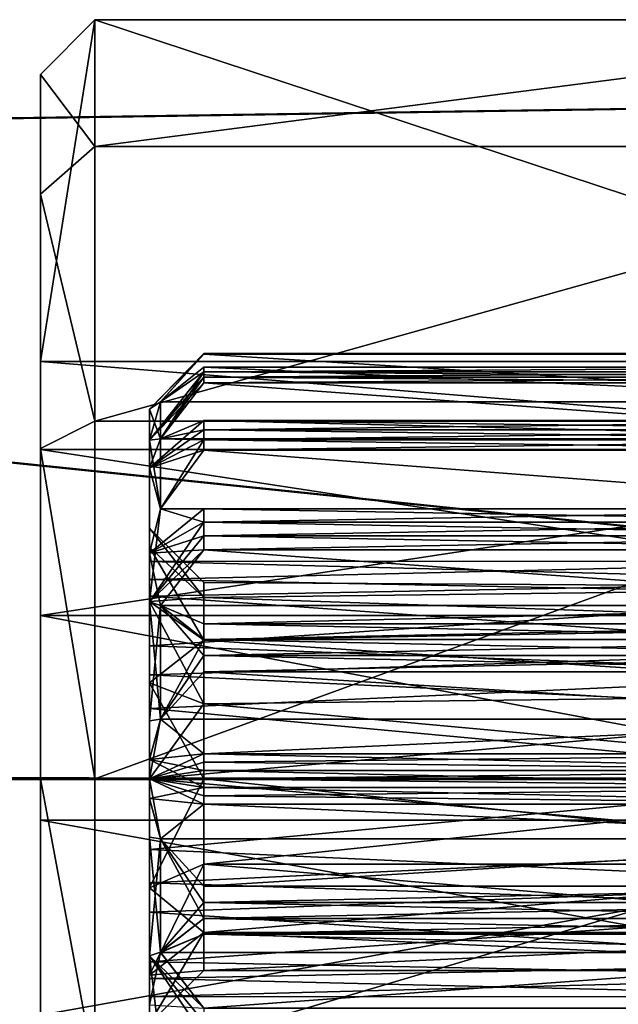
# Model space of a CAD drawing. Extents: x -158 to 303, y -341 to 234.
# Drawn here: x -131 to -126, y -2 to 7 of the extents above; entities that cross this region are included whole.
import ezdxf

# ---------------------------------------------------------------- set-up
doc = ezdxf.new("R2010")
doc.units = 0
doc.header["$MEASUREMENT"] = 0

msp = doc.modelspace()

# ---------------------------------------------------------------- linework, layer by layer
for points in [[(-157.903259, 10.957204, 20.232035), (-103.196136, 6.481649, 22.071692), (-103.196182, 12.437194, 19.352339)], [(-157.899887, 10.948849, -20.228695), (-103.192963, 12.43542, -19.350264), (-103.192459, 6.479626, -22.070612)], [(-157.903259, 10.957204, 20.232035), (-157.903183, 5.661614, 22.299759), (-103.196136, 6.481649, 22.071692)], [(-157.899475, 5.648768, -22.296503), (-157.899887, 10.948849, -20.228695), (-103.192459, 6.479626, -22.070612)], [(-129.014786, 8.665027, 18.639414), (-116.403481, 8.756696, 18.838469), (-103.791931, 0.001012, 20.992338)], [(-103.788429, -0.000912, -20.992285), (-116.400337, 8.754969, -18.835798), (-129.011673, 8.663319, -18.635603)], [(-154.237183, 0.005177, 20.114136), (-129.014786, 8.665027, 18.639414), (-103.791931, 0.001012, 20.992338)], [(-141.626099, 8.573256, 18.440357), (-129.014786, 8.665027, 18.639414), (-154.237183, 0.005177, 20.114136)], [(-103.788429, -0.000912, -20.992285), (-129.011673, 8.663319, -18.635603), (-154.233826, 0.003334, -20.109459)], [(-154.233826, 0.003334, -20.109459), (-129.011673, 8.663319, -18.635603), (-141.623016, 8.571567, -18.435406)], [(-130.993988, 3.8272, -0.75), (-130.493973, 6.959698, -0.75), (-130.993973, 6.4566, -0.75)], [(-120.993988, 3.827164, -0.75), (-130.493973, 6.959698, -0.75), (-130.993988, 3.8272, -0.75)], [(-130.493973, 6.959698, 0.75), (-120.993988, 3.827164, 0.75), (-130.993988, 3.8272, 0.75)], [(-130.493973, 6.959698, 0.75), (-130.993988, 3.8272, 0.75), (-130.993973, 6.4566, 0.75)], [(-130.493988, 5.796398, 3.9245), (-130.493973, 6.959698, 0.75), (-130.993973, 6.4566, 0.75)], [(-130.493973, 6.959698, -0.75), (-130.493988, 5.796398, -3.9245), (-130.993973, 6.4566, -0.75)], [(-121.49398, 6.959666, 0.75), (-130.493973, 6.959698, 0.75), (-130.493988, 5.796398, 3.9245)], [(-121.49398, 6.959666, -0.75), (-130.493988, 5.796398, -3.9245), (-130.493973, 6.959698, -0.75)], [(-121.49398, 5.796366, 3.9245), (-121.49398, 6.959666, 0.75), (-130.493988, 5.796398, 3.9245)], [(-121.49398, 6.959666, -0.75), (-121.49398, 5.796366, -3.9245), (-130.493988, 5.796398, -3.9245)], [(-120.993988, 3.827164, -0.75), (-121.49398, 6.959666, -0.75), (-130.493973, 6.959698, -0.75)], [(-130.493973, 6.959698, 0.75), (-121.49398, 6.959666, 0.75), (-120.993988, 3.827164, 0.75)], [(-157.903183, 5.661614, 22.299759), (-103.195923, 0.001054, 23.002972), (-103.196136, 6.481649, 22.071692)], [(-157.899475, 5.648768, -22.296503), (-103.192459, 6.479626, -22.070612), (-103.192093, -0.001054, -23.002972)], [(-130.493988, 5.796398, 3.9245), (-130.993973, 6.4566, 0.75), (-130.993988, 5.3621, 3.6739)], [(-130.993973, 6.4566, -0.75), (-130.493988, 5.796398, -3.9245), (-130.993988, 5.3621, -3.6739)], [(-130.993973, 6.4566, 0.75), (-130.993988, 3.8272, 0.75), (-130.993988, 5.3621, 3.6739)], [(-130.993973, 6.4566, -0.75), (-130.993988, 5.3621, -3.6739), (-130.993988, 3.8272, -0.75)], [(-130.493988, 3.280898, 6.183499), (-130.493988, 5.796398, 3.9245), (-130.993988, 5.3621, 3.6739)], [(-130.493988, 5.796398, -3.9245), (-130.493988, 3.280898, -6.183499), (-130.993988, 5.3621, -3.6739)], [(-121.49398, 5.796366, 3.9245), (-130.493988, 5.796398, 3.9245), (-130.493988, 3.280898, 6.183499)], [(-121.49398, 5.796366, -3.9245), (-130.493988, 3.280898, -6.183499), (-130.493988, 5.796398, -3.9245)], [(-121.493988, 3.280866, 6.183499), (-121.49398, 5.796366, 3.9245), (-130.493988, 3.280898, 6.183499)], [(-121.49398, 5.796366, -3.9245), (-121.493988, 3.280866, -6.183499), (-130.493988, 3.280898, -6.183499)], [(-157.903183, 5.661614, 22.299759), (-157.902985, 0.020417, 23.005482), (-103.195923, 0.001054, 23.002972)], [(-157.899155, 0.003507, -23.000463), (-157.899475, 5.648768, -22.296503), (-103.192093, -0.001054, -23.002972)], [(-130.493988, 3.280898, 6.183499), (-130.993988, 5.3621, 3.6739), (-130.993988, 3.0306, 5.750199)], [(-130.993988, 5.3621, -3.6739), (-130.493988, 3.280898, -6.183499), (-130.993988, 3.0306, -5.750199)], [(-130.993988, 5.3621, 3.6739), (-130.993988, 3.0206, 2.467), (-130.993988, 3.0306, 5.750199)], [(-130.993988, 5.3621, 3.6739), (-130.993988, 3.8272, 0.75), (-130.993988, 3.0206, 2.467)], [(-130.993988, 5.3621, -3.6739), (-130.993988, 3.0206, -2.467), (-130.993988, 3.8272, -0.75)], [(-130.993988, 5.3621, -3.6739), (-130.993988, 3.0306, -5.750199), (-130.993988, 3.0206, -2.467)], [(-129.49408, 3.899402, -0.076859), (-129.49408, 3.893402, -0.230759), (-129.99408, 3.389705, -0.266357)], [(-129.49408, 3.899402, 0.077141), (-129.49408, 3.899402, -0.076859), (-129.99408, 3.389705, -0.266357)], [(-129.49408, 3.899402, 0.077141), (-129.99408, 3.389705, -0.266357), (-129.893768, 3.457405, 0.547843)], [(-129.49408, 3.893402, -0.230759), (-129.893784, 3.457405, -0.547257), (-129.99408, 3.389705, -0.266357)], [(-122.49408, 3.457451, -0.547484), (-129.893784, 3.457405, -0.547257), (-129.49408, 3.893402, -0.230759)], [(-129.49408, 3.893402, 0.231041), (-129.49408, 3.899402, 0.077141), (-129.893768, 3.457405, 0.547843)], [(-122.494072, 3.457451, 0.547716), (-129.49408, 3.893402, 0.231041), (-129.893768, 3.457405, 0.547843)], [(-122.494072, 3.899351, -0.076884), (-129.49408, 3.893402, -0.230759), (-129.49408, 3.899402, -0.076859)], [(-122.494072, 3.899351, -0.076884), (-129.49408, 3.899402, -0.076859), (-129.49408, 3.899402, 0.077141)], [(-122.494072, 3.899351, 0.077116), (-129.49408, 3.899402, 0.077141), (-129.49408, 3.893402, 0.231041)], [(-122.494072, 3.899351, 0.077116), (-122.494072, 3.899351, -0.076884), (-129.49408, 3.899402, 0.077141)], [(-122.494072, 3.899351, -0.076884), (-122.494072, 3.893351, -0.230784), (-129.49408, 3.893402, -0.230759)], [(-122.494072, 3.893351, 0.231016), (-122.494072, 3.899351, 0.077116), (-129.49408, 3.893402, 0.231041)], [(-122.494072, 3.457451, 0.547716), (-122.494072, 3.893351, 0.231016), (-129.49408, 3.893402, 0.231041)], [(-122.49408, 3.457451, -0.547484), (-129.49408, 3.893402, -0.230759), (-122.494072, 3.893351, -0.230784)], [(-130.993988, 3.0206, -2.467), (-120.994003, 3.020564, -2.467), (-130.993988, 3.8272, -0.75)], [(-120.994003, 3.020564, -2.467), (-120.993988, 3.827164, -0.75), (-130.993988, 3.8272, -0.75)], [(-120.993988, 3.827164, 0.75), (-120.994003, 3.020564, 2.467), (-130.993988, 3.8272, 0.75)], [(-130.993988, 3.8272, 0.75), (-120.994003, 3.020564, 2.467), (-130.993988, 3.0206, 2.467)], [(-129.494064, 3.732402, 1.131741), (-129.893768, 3.457405, 0.547843), (-129.99408, 3.106105, 1.383343)], [(-129.494064, 3.684802, 1.278241), (-129.494064, 3.732402, 1.131741), (-129.99408, 3.106105, 1.383343)], [(-129.49408, 3.732402, -1.131459), (-129.49408, 3.684802, -1.277959), (-129.89389, 3.119004, -1.588857)], [(-129.49408, 3.732402, -1.131459), (-129.89389, 3.119004, -1.588857), (-129.893784, 3.457405, -0.547257)], [(-122.49408, 3.457451, -0.547484), (-129.49408, 3.774202, -0.983259), (-129.893784, 3.457405, -0.547257)], [(-129.49408, 3.774202, -0.983259), (-129.49408, 3.732402, -1.131459), (-129.893784, 3.457405, -0.547257)], [(-122.494072, 3.457451, 0.547716), (-129.893768, 3.457405, 0.547843), (-129.494064, 3.774202, 0.983541)], [(-129.494064, 3.732402, 1.131741), (-129.494064, 3.774202, 0.983541), (-129.893768, 3.457405, 0.547843)], [(-122.49408, 3.457451, -0.547484), (-122.49408, 3.774151, -0.983284), (-129.49408, 3.774202, -0.983259)], [(-122.49408, 3.774151, -0.983284), (-129.49408, 3.732402, -1.131459), (-129.49408, 3.774202, -0.983259)], [(-122.49408, 3.774151, -0.983284), (-122.49408, 3.732351, -1.131484), (-129.49408, 3.732402, -1.131459)], [(-122.49408, 3.732351, -1.131484), (-129.49408, 3.684802, -1.277959), (-129.49408, 3.732402, -1.131459)], [(-122.49408, 3.732351, -1.131484), (-122.49408, 3.684751, -1.277984), (-129.49408, 3.684802, -1.277959)], [(-122.494072, 3.457451, 0.547716), (-129.494064, 3.774202, 0.983541), (-122.494072, 3.774151, 0.983516)], [(-122.494072, 3.774151, 0.983516), (-129.494064, 3.774202, 0.983541), (-129.494064, 3.732402, 1.131741)], [(-122.494072, 3.732351, 1.131716), (-122.494072, 3.774151, 0.983516), (-129.494064, 3.732402, 1.131741)], [(-122.494072, 3.684751, 1.278216), (-129.494064, 3.732402, 1.131741), (-129.494064, 3.684802, 1.278241)], [(-122.494072, 3.684751, 1.278216), (-122.494072, 3.732351, 1.131716), (-129.494064, 3.732402, 1.131741)], [(-129.494064, 3.631502, 1.422741), (-129.494064, 3.684802, 1.278241), (-129.99408, 3.106105, 1.383343)], [(-129.494064, 3.631502, 1.422741), (-129.99408, 3.106105, 1.383343), (-129.893875, 3.118905, 1.589343)], [(-129.49408, 3.684802, -1.277959), (-129.49408, 3.631502, -1.422459), (-129.89389, 3.119004, -1.588857)], [(-122.49408, 3.118951, -1.588984), (-129.89389, 3.119004, -1.588857), (-129.49408, 3.631502, -1.422459)], [(-122.494072, 3.118951, 1.589216), (-129.494064, 3.631502, 1.422741), (-129.893875, 3.118905, 1.589343)], [(-122.49408, 3.684751, -1.277984), (-129.49408, 3.631502, -1.422459), (-129.49408, 3.684802, -1.277959)], [(-122.49408, 3.684751, -1.277984), (-122.49408, 3.631451, -1.422484), (-129.49408, 3.631502, -1.422459)], [(-122.49408, 3.118951, -1.588984), (-129.49408, 3.631502, -1.422459), (-122.49408, 3.631451, -1.422484)], [(-122.494072, 3.631451, 1.422716), (-129.494064, 3.684802, 1.278241), (-129.494064, 3.631502, 1.422741)], [(-122.494072, 3.631451, 1.422716), (-122.494072, 3.684751, 1.278216), (-129.494064, 3.684802, 1.278241)], [(-122.494072, 3.118951, 1.589216), (-122.494072, 3.631451, 1.422716), (-129.494064, 3.631502, 1.422741)], [(-129.99408, 3.389705, -0.266357), (-129.893784, 3.457405, -0.547257), (-129.89389, 3.119004, -1.588857)], [(-129.99408, 3.106105, 1.383343), (-129.893768, 3.457405, 0.547843), (-129.99408, 3.389705, -0.266357)], [(-129.994095, 2.125105, -0.880057), (-129.99408, 2.300205, 0.000143), (-129.99408, 3.389705, -0.266357)], [(-129.99408, 2.851805, -1.851557), (-129.994095, 2.125105, -0.880057), (-129.99408, 3.389705, -0.266357)], [(-129.99408, 2.300205, 0.000143), (-129.99408, 3.106105, 1.383343), (-129.99408, 3.389705, -0.266357)], [(-129.99408, 3.389705, -0.266357), (-129.89389, 3.119004, -1.588857), (-129.99408, 2.851805, -1.851557)], [(-130.494003, -0.000002, 7), (-130.493988, 3.280898, 6.183499), (-130.993988, 3.0306, 5.750199)], [(-130.493988, 3.280898, -6.183499), (-130.494003, -0.000002, -7), (-130.993988, 3.0306, -5.750199)], [(-121.493988, 3.280866, 6.183499), (-130.493988, 3.280898, 6.183499), (-130.494003, -0.000002, 7)], [(-121.493988, 3.280866, -6.183499), (-130.494003, -0.000002, -7), (-130.493988, 3.280898, -6.183499)], [(-121.494003, -0.000034, 7), (-121.493988, 3.280866, 6.183499), (-130.494003, -0.000002, 7)], [(-121.493988, 3.280866, -6.183499), (-121.494003, -0.000034, -7), (-130.494003, -0.000002, -7)], [(-129.49408, 3.285502, -2.101459), (-129.99408, 2.851805, -1.851557), (-129.89389, 3.119004, -1.588857)], [(-129.49408, 3.285502, -2.101459), (-129.49408, 3.200002, -2.229459), (-129.99408, 2.851805, -1.851557)], [(-122.49408, 3.118951, -1.588984), (-129.49408, 3.285502, -2.101459), (-129.89389, 3.119004, -1.588857)], [(-122.494072, 3.118951, 1.589216), (-129.893875, 3.118905, 1.589343), (-129.494064, 3.285502, 2.101741)], [(-129.494064, 3.200002, 2.229741), (-129.494064, 3.285502, 2.101741), (-129.893875, 3.118905, 1.589343)], [(-122.49408, 3.118951, -1.588984), (-122.494087, 3.285451, -2.101484), (-129.49408, 3.285502, -2.101459)], [(-122.494087, 3.285451, -2.101484), (-129.49408, 3.200002, -2.229459), (-129.49408, 3.285502, -2.101459)], [(-122.494087, 3.285451, -2.101484), (-122.494087, 3.199951, -2.229484), (-129.49408, 3.200002, -2.229459)], [(-122.494072, 3.118951, 1.589216), (-129.494064, 3.285502, 2.101741), (-122.494072, 3.285451, 2.101716)], [(-122.494072, 3.199951, 2.229716), (-122.494072, 3.285451, 2.101716), (-129.494064, 3.285502, 2.101741)], [(-122.494072, 3.199951, 2.229716), (-129.494064, 3.285502, 2.101741), (-129.494064, 3.200002, 2.229741)], [(-129.49408, 3.200002, -2.229459), (-129.49408, 3.109502, -2.354159), (-129.99408, 2.851805, -1.851557)], [(-129.494064, 3.109502, 2.354441), (-129.494064, 3.200002, 2.229741), (-129.893875, 3.118905, 1.589343)], [(-122.494087, 3.199951, -2.229484), (-129.49408, 3.109502, -2.354159), (-129.49408, 3.200002, -2.229459)], [(-122.494087, 3.199951, -2.229484), (-122.494087, 3.109451, -2.354184), (-129.49408, 3.109502, -2.354159)], [(-122.494072, 3.109451, 2.354416), (-129.494064, 3.200002, 2.229741), (-129.494064, 3.109502, 2.354441)], [(-122.494072, 3.109451, 2.354416), (-122.494072, 3.199951, 2.229716), (-129.494064, 3.200002, 2.229741)], [(-129.893768, 2.475204, 2.475343), (-129.893875, 3.118905, 1.589343), (-129.99408, 3.106105, 1.383343)], [(-129.49408, 3.109502, -2.354159), (-129.49408, 3.014102, -2.475059), (-129.99408, 2.851805, -1.851557)], [(-129.99408, 1.626505, 1.626443), (-129.99408, 2.069705, 2.697743), (-129.99408, 3.106105, 1.383343)], [(-129.99408, 2.125105, 0.880343), (-129.99408, 1.626505, 1.626443), (-129.99408, 3.106105, 1.383343)], [(-129.99408, 2.300205, 0.000143), (-129.99408, 2.125105, 0.880343), (-129.99408, 3.106105, 1.383343)], [(-129.99408, 2.069705, 2.697743), (-129.893768, 2.475204, 2.475343), (-129.99408, 3.106105, 1.383343)], [(-129.494064, 3.109502, 2.354441), (-129.893875, 3.118905, 1.589343), (-129.893768, 2.475204, 2.475343)], [(-129.494064, 3.014102, 2.475341), (-129.494064, 3.109502, 2.354441), (-129.893768, 2.475204, 2.475343)], [(-122.494087, 3.109451, -2.354184), (-129.49408, 3.014102, -2.475059), (-129.49408, 3.109502, -2.354159)], [(-122.494087, 3.109451, -2.354184), (-122.494087, 3.014051, -2.475084), (-129.49408, 3.014102, -2.475059)], [(-122.494072, 3.014051, 2.475316), (-129.494064, 3.109502, 2.354441), (-129.494064, 3.014102, 2.475341)], [(-122.494072, 3.014051, 2.475316), (-122.494072, 3.109451, 2.354416), (-129.494064, 3.109502, 2.354441)], [(-130.494003, -0.000002, 7), (-130.993988, 3.0306, 5.750199), (-130.994003, 0, 6.5)], [(-130.993988, 3.0306, -5.750199), (-130.494003, -0.000002, -7), (-130.994003, 0, -6.5)], [(-130.993988, 3.0306, 5.750199), (-130.994003, 1.4993, 3.6003), (-130.994003, 0, 6.5)], [(-130.993988, 3.0206, 2.467), (-130.994003, 1.4993, 3.6003), (-130.993988, 3.0306, 5.750199)], [(-130.993988, 3.0206, -2.467), (-130.993988, 3.0306, -5.750199), (-130.994003, 1.4993, -3.6003)], [(-130.993988, 3.0306, -5.750199), (-130.994003, 0, -6.5), (-130.994003, 1.4993, -3.6003)], [(-130.994003, 1.4993, -3.6003), (-120.994003, 3.020564, -2.467), (-130.993988, 3.0206, -2.467)], [(-130.993988, 3.0206, 2.467), (-120.994003, 1.499264, 3.6003), (-130.994003, 1.4993, 3.6003)], [(-120.994003, 1.499264, -3.6003), (-120.994003, 3.020564, -2.467), (-130.994003, 1.4993, -3.6003)], [(-120.994003, 3.020564, 2.467), (-120.994003, 1.499264, 3.6003), (-130.993988, 3.0206, 2.467)], [(-129.49408, 3.014102, -2.475059), (-129.893799, 2.475405, -2.474857), (-129.99408, 2.851805, -1.851557)], [(-129.893799, 2.475405, -2.474857), (-129.49408, 3.014102, -2.475059), (-122.494087, 2.475351, -2.475084)], [(-129.893768, 2.475204, 2.475343), (-122.494072, 2.475351, 2.475316), (-129.494064, 3.014102, 2.475341)], [(-129.49408, 3.014102, -2.475059), (-122.494087, 3.014051, -2.475084), (-122.494087, 2.475351, -2.475084)], [(-129.494064, 3.014102, 2.475341), (-122.494072, 2.475351, 2.475316), (-122.494072, 3.014051, 2.475316)], [(-129.994095, 1.626505, -1.626157), (-129.994095, 2.125105, -0.880057), (-129.99408, 2.851805, -1.851557)], [(-129.994095, 1.622606, -2.987757), (-129.994095, 1.626505, -1.626157), (-129.99408, 2.851805, -1.851557)], [(-129.99408, 2.851805, -1.851557), (-129.893799, 2.475405, -2.474857), (-129.994095, 1.622606, -2.987757)], [(-129.494095, 2.354502, -3.109159), (-129.994095, 1.622606, -2.987757), (-129.893799, 2.475405, -2.474857)], [(-129.49408, 2.475402, 3.014041), (-129.893768, 2.475204, 2.475343), (-129.99408, 2.069705, 2.697743)], [(-129.49408, 2.354502, 3.109441), (-129.49408, 2.475402, 3.014041), (-129.99408, 2.069705, 2.697743)], [(-122.494087, 2.475351, -2.475084), (-129.494095, 2.475402, -3.013759), (-129.893799, 2.475405, -2.474857)], [(-129.494095, 2.475402, -3.013759), (-129.494095, 2.354502, -3.109159), (-129.893799, 2.475405, -2.474857)], [(-122.494072, 2.475351, 2.475316), (-129.893768, 2.475204, 2.475343), (-129.49408, 2.475402, 3.014041)], [(-122.494087, 2.475351, -3.013784), (-129.494095, 2.475402, -3.013759), (-122.494087, 2.475351, -2.475084)], [(-122.494087, 2.475351, -3.013784), (-129.494095, 2.354502, -3.109159), (-129.494095, 2.475402, -3.013759)], [(-122.494087, 2.475351, -3.013784), (-122.494087, 2.354451, -3.109184), (-129.494095, 2.354502, -3.109159)], [(-122.494072, 2.475351, 2.475316), (-129.49408, 2.475402, 3.014041), (-122.494072, 2.475351, 3.014016)], [(-122.494072, 2.354451, 3.109416), (-122.494072, 2.475351, 3.014016), (-129.49408, 2.475402, 3.014041)], [(-122.494072, 2.354451, 3.109416), (-129.49408, 2.475402, 3.014041), (-129.49408, 2.354502, 3.109441)], [(-129.494095, 2.354502, -3.109159), (-129.494095, 2.229802, -3.199659), (-129.994095, 1.622606, -2.987757)], [(-129.49408, 2.229802, 3.199941), (-129.49408, 2.354502, 3.109441), (-129.99408, 2.069705, 2.697743)], [(-122.494087, 2.354451, -3.109184), (-129.494095, 2.229802, -3.199659), (-129.494095, 2.354502, -3.109159)], [(-122.494087, 2.354451, -3.109184), (-122.494087, 2.229751, -3.199684), (-129.494095, 2.229802, -3.199659)], [(-122.494072, 2.229751, 3.199916), (-129.49408, 2.354502, 3.109441), (-129.49408, 2.229802, 3.199941)], [(-122.494072, 2.229751, 3.199916), (-122.494072, 2.354451, 3.109416), (-129.49408, 2.354502, 3.109441)], [(-129.99408, 2.300205, 0.000143), (-129.994095, 2.125105, -0.880057), (-129.494095, 1.663202, -0.688659)], [(-129.99408, 2.300205, 0.000143), (-129.494095, 1.663202, -0.688659), (-129.49408, 1.800202, 0.000141)], [(-129.49408, 1.663202, 0.688941), (-129.99408, 2.300205, 0.000143), (-129.49408, 1.800202, 0.000141)], [(-129.99408, 2.125105, 0.880343), (-129.99408, 2.300205, 0.000143), (-129.49408, 1.663202, 0.688941)], [(-129.494095, 2.229802, -3.199659), (-129.494095, 2.101802, -3.285159), (-129.994095, 1.622606, -2.987757)], [(-129.49408, 2.101802, 3.285441), (-129.49408, 2.229802, 3.199941), (-129.99408, 2.069705, 2.697743)], [(-122.494087, 2.229751, -3.199684), (-129.494095, 2.101802, -3.285159), (-129.494095, 2.229802, -3.199659)], [(-122.494087, 2.229751, -3.199684), (-122.494087, 2.101751, -3.285184), (-129.494095, 2.101802, -3.285159)], [(-122.494072, 2.101751, 3.285416), (-129.49408, 2.229802, 3.199941), (-129.49408, 2.101802, 3.285441)], [(-122.494072, 2.101751, 3.285416), (-122.494072, 2.229751, 3.199916), (-129.49408, 2.229802, 3.199941)], [(-129.994095, 2.125105, -0.880057), (-129.994095, 1.626505, -1.626157), (-129.494095, 1.663202, -0.688659)], [(-129.494095, 2.101802, -3.285159), (-129.893906, 1.589405, -3.118557), (-129.994095, 1.622606, -2.987757)], [(-129.49408, 1.273002, 1.272941), (-129.99408, 2.125105, 0.880343), (-129.49408, 1.663202, 0.688941)], [(-129.99408, 1.626505, 1.626443), (-129.99408, 2.125105, 0.880343), (-129.49408, 1.273002, 1.272941)], [(-129.49408, 2.101802, 3.285441), (-129.99408, 2.069705, 2.697743), (-129.893875, 1.589205, 3.118943)], [(-122.494102, 1.589251, -3.118684), (-129.893906, 1.589405, -3.118557), (-129.494095, 2.101802, -3.285159)], [(-129.893875, 1.589205, 3.118943), (-122.49408, 1.589251, 3.118916), (-129.49408, 2.101802, 3.285441)], [(-122.494102, 1.589251, -3.118684), (-129.494095, 2.101802, -3.285159), (-122.494087, 2.101751, -3.285184)], [(-129.49408, 2.101802, 3.285441), (-122.49408, 1.589251, 3.118916), (-122.494072, 2.101751, 3.285416)], [(-129.99408, 1.993706, -0.160057), (-129.994095, 1.676206, -1.090957), (-122.994087, 1.811155, -0.848882)], [(-129.99408, 0.880406, 2.125043), (-129.99408, 0.531706, 3.358343), (-129.99408, 2.069705, 2.697743)], [(-129.99408, 0.880406, 2.125043), (-129.99408, 2.069705, 2.697743), (-129.99408, 1.626505, 1.626443)], [(-129.99408, 0.531706, 3.358343), (-129.893875, 1.589205, 3.118943), (-129.99408, 2.069705, 2.697743)], [(-122.994087, 1.687955, 1.073718), (-129.99408, 1.829105, 0.809543), (-122.994087, 1.996055, 0.129318)], [(-122.994087, 1.996055, 0.129318), (-129.99408, 1.993706, -0.160057), (-122.994087, 1.811155, -0.848882)], [(-129.99408, 1.829105, 0.809543), (-129.99408, 1.993706, -0.160057), (-122.994087, 1.996055, 0.129318)], [(-122.994087, 1.811155, -0.848882), (-129.994095, 1.676206, -1.090957), (-122.994087, 1.179255, -1.615782)], [(-129.99408, 1.222005, 1.583443), (-129.99408, 1.829105, 0.809543), (-122.994087, 1.687955, 1.073718)], [(-129.49408, 1.800202, 0.000141), (-129.494095, 1.663202, -0.688659), (-121.994087, 1.755048, -0.400386)], [(-121.994087, 1.755048, -0.400386), (-129.494095, 1.663202, -0.688659), (-121.994087, 1.407448, -1.122186)], [(-121.994087, 1.755048, 0.400614), (-129.49408, 1.800202, 0.000141), (-121.994087, 1.755048, -0.400386)], [(-129.49408, 1.663202, 0.688941), (-129.49408, 1.800202, 0.000141), (-121.994087, 1.755048, 0.400614)], [(-121.994087, 1.407448, 1.122414), (-129.49408, 1.663202, 0.688941), (-121.994087, 1.755048, 0.400614)], [(-129.994095, 1.626505, -1.626157), (-129.99411, 0.880406, -2.124757), (-129.494095, 1.273002, -1.272659)], [(-129.994095, 1.622606, -2.987757), (-129.99411, 0.880406, -2.124757), (-129.994095, 1.626505, -1.626157)], [(-129.994095, 1.676206, -1.090957), (-129.994095, 0.953506, -1.757957), (-122.994087, 1.179255, -1.615782)], [(-129.494095, 1.663202, -0.688659), (-129.994095, 1.626505, -1.626157), (-129.494095, 1.273002, -1.272659)], [(-122.994087, 0.963655, 1.753018), (-129.99408, 1.222005, 1.583443), (-122.994087, 1.687955, 1.073718)], [(-129.494095, 0.689002, 1.663141), (-129.99408, 1.626505, 1.626443), (-129.49408, 1.273002, 1.272941)], [(-129.99408, 0.880406, 2.125043), (-129.99408, 1.626505, 1.626443), (-129.494095, 0.689002, 1.663141)], [(-129.494095, 1.663202, -0.688659), (-129.494095, 1.273002, -1.272659), (-121.994087, 1.407448, -1.122186)], [(-129.49408, 1.273002, 1.272941), (-129.49408, 1.663202, 0.688941), (-121.994087, 1.407448, 1.122414)], [(-129.99411, 0.000206, -3.399857), (-129.99411, 0.880406, -2.124757), (-129.994095, 1.622606, -2.987757)], [(-129.994095, 1.622606, -2.987757), (-129.893707, 0.547805, -3.457157), (-129.99411, 0.000206, -3.399857)], [(-129.893906, 1.589405, -3.118557), (-129.893707, 0.547805, -3.457157), (-129.994095, 1.622606, -2.987757)], [(-129.89389, 0.547705, 3.457243), (-129.893875, 1.589205, 3.118943), (-129.99408, 0.531706, 3.358343)], [(-122.494102, 1.589251, -3.118684), (-129.49411, 1.422802, -3.631159), (-129.893906, 1.589405, -3.118557)], [(-129.49411, 1.278302, -3.684459), (-129.893707, 0.547805, -3.457157), (-129.893906, 1.589405, -3.118557)], [(-129.49411, 1.422802, -3.631159), (-129.49411, 1.278302, -3.684459), (-129.893906, 1.589405, -3.118557)], [(-129.49408, 1.131802, 3.732341), (-129.893875, 1.589205, 3.118943), (-129.89389, 0.547705, 3.457243)], [(-122.49408, 1.589251, 3.118916), (-129.893875, 1.589205, 3.118943), (-129.49408, 1.422802, 3.631441)], [(-129.49408, 1.278302, 3.684741), (-129.49408, 1.422802, 3.631441), (-129.893875, 1.589205, 3.118943)], [(-129.49408, 1.131802, 3.732341), (-129.49408, 1.278302, 3.684741), (-129.893875, 1.589205, 3.118943)], [(-122.494102, 1.422751, -3.631184), (-129.49411, 1.422802, -3.631159), (-122.494102, 1.589251, -3.118684)], [(-122.49408, 1.422751, 3.631416), (-122.49408, 1.589251, 3.118916), (-129.49408, 1.422802, 3.631441)], [(-130.994003, -0.3768, -3.8818), (-120.994003, -0.376836, -3.8818), (-130.994003, 1.4993, -3.6003)], [(-120.994003, -0.376836, -3.8818), (-120.994003, 1.499264, -3.6003), (-130.994003, 1.4993, -3.6003)], [(-130.994003, 1.4993, 3.6003), (-120.994003, -0.376836, 3.8818), (-130.994003, -0.3768, 3.8818)], [(-120.994003, 1.499264, 3.6003), (-120.994003, -0.376836, 3.8818), (-130.994003, 1.4993, 3.6003)], [(-130.994003, 1.4993, 3.6003), (-130.994003, -0.3768, 3.8818), (-130.994003, 0, 6.5)], [(-130.994003, 1.4993, -3.6003), (-130.994003, 0, -6.5), (-130.994003, -0.3768, -3.8818)], [(-122.494102, 1.422751, -3.631184), (-129.49411, 1.278302, -3.684459), (-129.49411, 1.422802, -3.631159)], [(-122.494102, 1.422751, -3.631184), (-122.494102, 1.278251, -3.684484), (-129.49411, 1.278302, -3.684459)], [(-121.994087, 1.407448, -1.122186), (-129.494095, 1.273002, -1.272659), (-121.994102, 0.781148, -1.621586)], [(-122.49408, 1.278251, 3.684716), (-122.49408, 1.422751, 3.631416), (-129.49408, 1.422802, 3.631441)], [(-122.49408, 1.278251, 3.684716), (-129.49408, 1.422802, 3.631441), (-129.49408, 1.278302, 3.684741)], [(-121.994087, 0.781148, 1.621814), (-129.49408, 1.273002, 1.272941), (-121.994087, 1.407448, 1.122414)], [(-129.494095, 1.273002, -1.272659), (-129.99411, 0.880406, -2.124757), (-129.49411, 0.689002, -1.662859)], [(-129.49411, 1.278302, -3.684459), (-129.49411, 1.131802, -3.732059), (-129.893707, 0.547805, -3.457157)], [(-122.494102, 1.278251, -3.684484), (-129.49411, 1.131802, -3.732059), (-129.49411, 1.278302, -3.684459)], [(-122.494102, 1.278251, -3.684484), (-122.49411, 1.131751, -3.732084), (-129.49411, 1.131802, -3.732059)], [(-129.494095, 1.273002, -1.272659), (-129.49411, 0.689002, -1.662859), (-121.994102, 0.781148, -1.621586)], [(-129.494095, 0.689002, 1.663141), (-129.49408, 1.273002, 1.272941), (-121.994087, 0.781148, 1.621814)], [(-122.49408, 1.131751, 3.732316), (-129.49408, 1.278302, 3.684741), (-129.49408, 1.131802, 3.732341)], [(-122.49408, 1.131751, 3.732316), (-122.49408, 1.278251, 3.684716), (-129.49408, 1.278302, 3.684741)], [(-129.994095, 0.645706, 1.893043), (-129.99408, 1.222005, 1.583443), (-122.994087, 0.963655, 1.753018)], [(-122.994087, 1.179255, -1.615782), (-129.994095, 0.953506, -1.757957), (-122.994102, 0.619555, -1.901782)], [(-129.49408, 0.983602, 3.774141), (-129.49408, 1.131802, 3.732341), (-129.89389, 0.547705, 3.457243)], [(-129.49411, 1.131802, -3.732059), (-129.49411, 0.983602, -3.773859), (-129.893707, 0.547805, -3.457157)], [(-122.49411, 1.131751, -3.732084), (-129.49411, 0.983602, -3.773859), (-129.49411, 1.131802, -3.732059)], [(-122.49411, 1.131751, -3.732084), (-122.49411, 0.983551, -3.773884), (-129.49411, 0.983602, -3.773859)], [(-122.49408, 0.983551, 3.774116), (-129.49408, 1.131802, 3.732341), (-129.49408, 0.983602, 3.774141)], [(-122.49408, 0.983551, 3.774116), (-122.49408, 1.131751, 3.732316), (-129.49408, 1.131802, 3.732341)], [(-129.994095, 0.953506, -1.757957), (-129.99411, 0.000206, -1.999857), (-122.994102, 0.619555, -1.901782)], [(-122.994087, 0.000155, 2.000118), (-129.994095, 0.645706, 1.893043), (-122.994087, 0.963655, 1.753018)], [(-129.89389, 0.547705, 3.457243), (-122.49408, 0.547751, 3.457416), (-129.49408, 0.983602, 3.774141)], [(-122.49411, 0.547751, -3.457184), (-129.893707, 0.547805, -3.457157), (-129.49411, 0.983602, -3.773859)], [(-122.49411, 0.547751, -3.457184), (-129.49411, 0.983602, -3.773859), (-122.49411, 0.983551, -3.773884)], [(-129.49408, 0.983602, 3.774141), (-122.49408, 0.547751, 3.457416), (-122.49408, 0.983551, 3.774116)], [(-129.99411, 0.880406, -2.124757), (-129.99411, 0.000206, -2.299857), (-129.49411, 0.689002, -1.662859)], [(-129.99411, 0.000206, -3.399857), (-129.99411, 0.000206, -2.299857), (-129.99411, 0.880406, -2.124757)], [(-129.994095, 0.000206, 2.300143), (-129.99408, 0.880406, 2.125043), (-129.494095, 0.000202, 1.800141)], [(-129.994095, 0.000206, 2.300143), (-129.99408, 0.531706, 3.358343), (-129.99408, 0.880406, 2.125043)], [(-129.494095, 0.000202, 1.800141), (-129.99408, 0.880406, 2.125043), (-129.494095, 0.689002, 1.663141)], [(-121.994102, 0.781148, -1.621586), (-129.49411, 0.689002, -1.662859), (-121.99411, 0.000148, -1.799886)], [(-121.994087, 0.000148, 1.800114), (-129.494095, 0.689002, 1.663141), (-121.994087, 0.781148, 1.621814)], [(-129.49411, 0.689002, -1.662859), (-129.99411, 0.000206, -2.299857), (-129.49411, 0.000202, -1.799859)], [(-129.994095, 0.000206, 2.000143), (-129.994095, 0.645706, 1.893043), (-122.994087, 0.000155, 2.000118)], [(-129.49411, 0.689002, -1.662859), (-129.49411, 0.000202, -1.799859), (-121.99411, 0.000148, -1.799886)], [(-129.494095, 0.000202, 1.800141), (-129.494095, 0.689002, 1.663141), (-121.994087, 0.000148, 1.800114)], [(-122.994102, 0.619555, -1.901782), (-129.99411, 0.000206, -1.999857), (-122.99411, 0.000155, -1.999882)], [(-129.49411, 0.231102, -3.893059), (-129.99411, 0.000206, -3.399857), (-129.893707, 0.547805, -3.457157)], [(-129.99408, 0.177706, 3.395543), (-129.89389, 0.547705, 3.457243), (-129.99408, 0.531706, 3.358343)], [(-129.49408, 0.231102, 3.893341), (-129.89389, 0.547705, 3.457243), (-129.99408, 0.177706, 3.395543)], [(-122.49408, 0.547751, 3.457416), (-129.89389, 0.547705, 3.457243), (-129.49408, 0.231102, 3.893341)], [(-122.49411, 0.547751, -3.457184), (-129.49411, 0.231102, -3.893059), (-129.893707, 0.547805, -3.457157)], [(-122.49411, 0.231051, -3.893084), (-129.49411, 0.231102, -3.893059), (-122.49411, 0.547751, -3.457184)], [(-122.494087, 0.231051, 3.893316), (-122.49408, 0.547751, 3.457416), (-129.49408, 0.231102, 3.893341)], [(-129.994095, 0.000206, 2.300143), (-129.99408, 0.177706, 3.395543), (-129.99408, 0.531706, 3.358343)], [(-129.49411, 0.231102, -3.893059), (-129.49411, 0.154202, -3.896859), (-129.99411, 0.000206, -3.399857)], [(-129.49408, 0.077202, 3.899341), (-129.49408, 0.231102, 3.893341), (-129.99408, 0.177706, 3.395543)], [(-122.49411, 0.231051, -3.893084), (-129.49411, 0.154202, -3.896859), (-129.49411, 0.231102, -3.893059)], [(-122.49411, 0.231051, -3.893084), (-122.49411, 0.077151, -3.899084), (-129.49411, 0.154202, -3.896859)], [(-122.494087, 0.077151, 3.899316), (-122.494087, 0.231051, 3.893316), (-129.49408, 0.231102, 3.893341)], [(-122.494087, 0.077151, 3.899316), (-129.49408, 0.231102, 3.893341), (-129.49408, 0.077202, 3.899341)], [(-129.49411, 0.154202, -3.896859), (-129.49411, 0.077202, -3.899059), (-129.99411, 0.000206, -3.399857)], [(-129.49408, -0.076798, 3.899341), (-129.99408, 0.177706, 3.395543), (-129.994095, -0.178094, 3.395443)], [(-129.994095, 0.000206, 2.300143), (-129.994095, -0.178094, 3.395443), (-129.99408, 0.177706, 3.395543)], [(-129.49408, -0.076798, 3.899341), (-129.49408, 0.077202, 3.899341), (-129.99408, 0.177706, 3.395543)], [(-122.49411, 0.077151, -3.899084), (-129.49411, 0.077202, -3.899059), (-129.49411, 0.154202, -3.896859)], [(-157.902985, 0.020417, 23.005482), (-157.902985, 0.015517, 23.00548), (-103.195923, 0.001054, 23.002972)], [(-157.902985, 0.015517, 23.00548), (-157.902985, 0.010516, 23.00548), (-103.195923, 0.001054, 23.002972)], [(-157.902985, 0.010516, 23.00548), (-157.902985, 0.005615, 23.00548), (-103.195923, 0.001054, 23.002972)], [(-157.902985, 0.005615, 23.00548), (-157.902618, -6.473865, 22.073521), (-103.195923, 0.001054, 23.002972)], [(-157.902618, -6.473865, 22.073521), (-103.195541, -6.479626, 22.070612), (-103.195923, 0.001054, 23.002972)], [(-157.899155, -0.001394, -23.000463), (-157.899155, 0.003507, -23.000463), (-103.192093, -0.001054, -23.002972)], [(-103.791931, 0.001012, 20.992338), (-129.014053, -7.861894, 18.98818), (-154.237183, 0.005177, 20.114136)], [(-154.237183, 0.005177, 20.114136), (-129.014053, -7.861894, 18.98818), (-137.421631, -7.805091, 18.852953)], [(-154.233826, 0.003334, -20.109459), (-129.010895, -7.863634, -18.987127), (-103.788429, -0.000912, -20.992285)], [(-137.418488, -7.806819, -18.851118), (-129.010895, -7.863634, -18.987127), (-154.233826, 0.003334, -20.109459)], [(-130.494019, -2.678802, 6.467199), (-130.994003, 0, 6.5), (-130.994019, -2.8202, 5.856299)], [(-130.994003, 0, -6.5), (-130.494019, -2.678802, -6.467199), (-130.994019, -2.8202, -5.856299)], [(-130.994003, -0.3768, 3.8818), (-130.994019, -2.8202, 5.856299), (-130.994003, 0, 6.5)], [(-130.994003, 0, -6.5), (-130.994019, -2.8202, -5.856299), (-130.994003, -0.3768, -3.8818)], [(-130.494019, -2.678802, 6.467199), (-130.494003, -0.000002, 7), (-130.994003, 0, 6.5)], [(-130.494003, -0.000002, -7), (-130.494019, -2.678802, -6.467199), (-130.994003, 0, -6.5)], [(-129.99411, 0.000206, -3.399857), (-129.893814, -0.547195, -3.457057), (-129.994125, -1.622094, -2.987857)], [(-129.994125, -1.622094, -2.987857), (-129.99411, -0.997694, -2.072057), (-129.99411, 0.000206, -3.399857)], [(-129.49411, 0.077202, -3.899059), (-129.49411, 0.000202, -3.899859), (-129.99411, 0.000206, -3.399857)], [(-129.49411, -0.230698, -3.893059), (-129.893814, -0.547195, -3.457057), (-129.99411, 0.000206, -3.399857)], [(-129.49411, -0.153798, -3.896859), (-129.49411, -0.230698, -3.893059), (-129.99411, 0.000206, -3.399857)], [(-129.49411, -0.076798, -3.899059), (-129.49411, -0.153798, -3.896859), (-129.99411, 0.000206, -3.399857)], [(-129.49411, 0.000202, -3.899859), (-129.49411, -0.076798, -3.899059), (-129.99411, 0.000206, -3.399857)], [(-129.99411, 0.000206, -2.299857), (-129.99411, -0.997694, -2.072057), (-129.49411, 0.000202, -1.799859)], [(-129.99411, 0.000206, -3.399857), (-129.99411, -0.997694, -2.072057), (-129.99411, 0.000206, -2.299857)], [(-129.99411, 0.000206, -1.999857), (-129.99411, -0.645294, -1.892757), (-122.99411, 0.000155, -1.999882)], [(-129.49411, 0.000202, -1.799859), (-129.99411, -0.997694, -2.072057), (-129.49411, -0.780798, -1.621559)], [(-122.99411, 0.000155, -1.999882), (-129.99411, -0.645294, -1.892757), (-122.99411, -0.963345, -1.752782)], [(-129.994095, -0.997694, 2.072343), (-129.994095, 0.000206, 2.300143), (-129.494095, 0.000202, 1.800141)], [(-129.994095, 0.000206, 2.300143), (-129.994095, -0.532094, 3.358243), (-129.994095, -0.178094, 3.395443)], [(-129.994095, -0.997694, 2.072343), (-129.994095, -0.532094, 3.358243), (-129.994095, 0.000206, 2.300143)], [(-122.994087, -0.619245, 1.902018), (-129.994095, 0.000206, 2.000143), (-122.994087, 0.000155, 2.000118)], [(-129.994095, -0.953094, 1.758243), (-129.994095, 0.000206, 2.000143), (-122.994087, -0.619245, 1.902018)], [(-129.994095, -0.997694, 2.072343), (-129.494095, 0.000202, 1.800141), (-129.494095, -0.780798, 1.621841)], [(-122.49411, 0.077151, -3.899084), (-129.49411, 0.000202, -3.899859), (-129.49411, 0.077202, -3.899059)], [(-122.49411, 0.077151, -3.899084), (-122.494118, -0.076849, -3.899084), (-129.49411, 0.000202, -3.899859)], [(-129.49411, 0.000202, -1.799859), (-129.49411, -0.780798, -1.621559), (-121.99411, 0.000148, -1.799886)], [(-122.494118, -0.076849, -3.899084), (-129.49411, -0.076798, -3.899059), (-129.49411, 0.000202, -3.899859)], [(-121.99411, 0.000148, -1.799886), (-129.49411, -0.780798, -1.621559), (-121.99411, -0.780852, -1.621586)], [(-121.994102, -0.780852, 1.621814), (-129.494095, 0.000202, 1.800141), (-121.994087, 0.000148, 1.800114)], [(-129.494095, -0.780798, 1.621841), (-129.494095, 0.000202, 1.800141), (-121.994102, -0.780852, 1.621814)], [(-122.494087, -0.076849, 3.899316), (-129.49408, 0.077202, 3.899341), (-129.49408, -0.076798, 3.899341)], [(-122.494087, -0.076849, 3.899316), (-122.494087, 0.077151, 3.899316), (-129.49408, 0.077202, 3.899341)], [(-103.791931, 0.001012, 20.992338), (-120.606483, -7.918796, 19.123308), (-129.014053, -7.861894, 18.98818)], [(-157.899155, -0.006394, -23.000463), (-157.899155, -0.001394, -23.000463), (-103.192093, -0.001054, -23.002972)], [(-157.899155, -0.011295, -23.000465), (-103.192093, -0.001054, -23.002972), (-103.191856, -6.481649, -22.071692)], [(-157.899155, -0.011295, -23.000465), (-157.899155, -0.006394, -23.000463), (-103.192093, -0.001054, -23.002972)], [(-157.898926, -6.489989, -22.065386), (-157.899155, -0.011295, -23.000465), (-103.191856, -6.481649, -22.071692)], [(-121.494003, -0.000034, 7), (-130.494003, -0.000002, 7), (-130.494019, -2.678802, 6.467199)], [(-121.494003, -0.000034, -7), (-130.494019, -2.678802, -6.467199), (-130.494003, -0.000002, -7)], [(-121.494011, -2.678834, 6.467199), (-121.494003, -0.000034, 7), (-130.494019, -2.678802, 6.467199)], [(-121.494003, -0.000034, -7), (-121.494011, -2.678834, -6.467199), (-130.494019, -2.678802, -6.467199)], [(-129.49408, -0.230698, 3.893341), (-129.49408, -0.076798, 3.899341), (-129.994095, -0.178094, 3.395443)], [(-122.494118, -0.076849, -3.899084), (-129.49411, -0.153798, -3.896859), (-129.49411, -0.076798, -3.899059)], [(-122.494118, -0.076849, -3.899084), (-122.494118, -0.230749, -3.893084), (-129.49411, -0.153798, -3.896859)], [(-122.494087, -0.230749, 3.893316), (-129.49408, -0.076798, 3.899341), (-129.49408, -0.230698, 3.893341)], [(-122.494087, -0.230749, 3.893316), (-122.494087, -0.076849, 3.899316), (-129.49408, -0.076798, 3.899341)], [(-129.010895, -7.863634, -18.987127), (-120.603287, -7.920548, -19.123034), (-103.788429, -0.000912, -20.992285)], [(-129.89389, -0.547295, 3.457243), (-129.994095, -0.178094, 3.395443), (-129.994095, -0.532094, 3.358243)], [(-129.49408, -0.230698, 3.893341), (-129.994095, -0.178094, 3.395443), (-129.89389, -0.547295, 3.457243)], [(-122.494118, -0.230749, -3.893084), (-129.49411, -0.230698, -3.893059), (-129.49411, -0.153798, -3.896859)], [(-129.89389, -0.547295, 3.457243), (-122.494087, -0.547449, 3.457416), (-129.49408, -0.230698, 3.893341)], [(-122.494118, -0.547449, -3.457184), (-129.893814, -0.547195, -3.457057), (-129.49411, -0.230698, -3.893059)], [(-122.494118, -0.547449, -3.457184), (-129.49411, -0.230698, -3.893059), (-122.494118, -0.230749, -3.893084)], [(-129.49408, -0.230698, 3.893341), (-122.494087, -0.547449, 3.457416), (-122.494087, -0.230749, 3.893316)], [(-130.994019, -2.1637, -3.2448), (-120.994003, -0.376836, -3.8818), (-130.994003, -0.3768, -3.8818)], [(-130.994003, -0.3768, 3.8818), (-120.994011, -2.163736, 3.2448), (-130.994019, -2.1637, 3.2448)], [(-130.994003, -0.3768, 3.8818), (-130.994019, -2.1637, 3.2448), (-130.994019, -2.8202, 5.856299)], [(-130.994003, -0.3768, -3.8818), (-130.994019, -2.8202, -5.856299), (-130.994019, -2.1637, -3.2448)], [(-120.994011, -2.163736, -3.2448), (-120.994003, -0.376836, -3.8818), (-130.994019, -2.1637, -3.2448)], [(-120.994003, -0.376836, 3.8818), (-120.994011, -2.163736, 3.2448), (-130.994003, -0.3768, 3.8818)], [(-129.99411, -2.069894, 2.697343), (-129.893906, -1.588995, 3.118843), (-129.994095, -0.532094, 3.358243)], [(-129.99411, -2.069894, 2.697343), (-129.994095, -0.532094, 3.358243), (-129.994095, -0.997694, 2.072343)], [(-129.893906, -1.588995, 3.118843), (-129.89389, -0.547295, 3.457243), (-129.994095, -0.532094, 3.358243)], [(-129.893814, -0.547195, -3.457057), (-129.893921, -1.588795, -3.118657), (-129.994125, -1.622094, -2.987857)], [(-122.994102, -1.178945, 1.616018), (-129.994095, -0.953094, 1.758243), (-122.994087, -0.619245, 1.902018)], [(-129.494125, -1.131398, -3.732059), (-129.893921, -1.588795, -3.118657), (-129.893814, -0.547195, -3.457057)], [(-129.494095, -1.277898, 3.684741), (-129.89389, -0.547295, 3.457243), (-129.893906, -1.588995, 3.118843)], [(-129.494095, -1.131398, 3.732341), (-129.494095, -0.983198, 3.774141), (-129.89389, -0.547295, 3.457243)], [(-129.494095, -1.277898, 3.684741), (-129.494095, -1.131398, 3.732341), (-129.89389, -0.547295, 3.457243)], [(-122.494087, -0.547449, 3.457416), (-129.89389, -0.547295, 3.457243), (-129.494095, -0.983198, 3.774141)], [(-129.494125, -0.983198, -3.773859), (-129.494125, -1.131398, -3.732059), (-129.893814, -0.547195, -3.457057)], [(-122.494118, -0.547449, -3.457184), (-129.494125, -0.983198, -3.773859), (-129.893814, -0.547195, -3.457057)], [(-122.494133, -0.983249, -3.773884), (-129.494125, -0.983198, -3.773859), (-122.494118, -0.547449, -3.457184)], [(-122.494087, -0.983249, 3.774116), (-122.494087, -0.547449, 3.457416), (-129.494095, -0.983198, 3.774141)], [(-129.99411, -0.645294, -1.892757), (-129.99411, -1.221594, -1.583157), (-122.99411, -0.963345, -1.752782)], [(-129.49411, -0.780798, -1.621559), (-129.994125, -1.797994, -1.433857), (-129.49411, -1.407098, -1.122159)], [(-129.99411, -0.997694, -2.072057), (-129.994125, -1.797994, -1.433857), (-129.49411, -0.780798, -1.621559)], [(-129.49411, -1.407098, 1.122441), (-129.994095, -0.997694, 2.072343), (-129.494095, -0.780798, 1.621841)], [(-129.49411, -0.780798, -1.621559), (-129.49411, -1.407098, -1.122159), (-121.99411, -0.780852, -1.621586)], [(-129.49411, -1.407098, 1.122441), (-129.494095, -0.780798, 1.621841), (-121.99411, -1.407152, 1.122414)], [(-121.99411, -0.780852, -1.621586), (-129.49411, -1.407098, -1.122159), (-121.99411, -1.407152, -1.122186)], [(-121.99411, -1.407152, 1.122414), (-129.494095, -0.780798, 1.621841), (-121.994102, -0.780852, 1.621814)], [(-129.99411, -1.675794, 1.091243), (-129.994095, -0.953094, 1.758243), (-122.994102, -1.178945, 1.616018)], [(-122.99411, -0.963345, -1.752782), (-129.99411, -1.221594, -1.583157), (-122.994118, -1.687645, -1.073482)], [(-122.494133, -0.983249, -3.773884), (-129.494125, -1.131398, -3.732059), (-129.494125, -0.983198, -3.773859)], [(-122.494133, -0.983249, -3.773884), (-122.494133, -1.131449, -3.732084), (-129.494125, -1.131398, -3.732059)], [(-122.494087, -0.983249, 3.774116), (-129.494095, -0.983198, 3.774141), (-129.494095, -1.131398, 3.732341)], [(-122.494087, -1.131449, 3.732316), (-122.494087, -0.983249, 3.774116), (-129.494095, -1.131398, 3.732341)], [(-129.994125, -1.622094, -2.987857), (-129.994125, -1.797994, -1.433857), (-129.99411, -0.997694, -2.072057)], [(-129.99411, -1.797994, 1.434143), (-129.994095, -0.997694, 2.072343), (-129.49411, -1.407098, 1.122441)], [(-129.99411, -1.797994, 1.434143), (-129.99411, -2.069894, 2.697343), (-129.994095, -0.997694, 2.072343)], [(-129.494125, -1.131398, -3.732059), (-129.494125, -1.277898, -3.684459), (-129.893921, -1.588795, -3.118657)], [(-122.494133, -1.131449, -3.732084), (-129.494125, -1.277898, -3.684459), (-129.494125, -1.131398, -3.732059)], [(-122.494133, -1.131449, -3.732084), (-122.494133, -1.277949, -3.684484), (-129.494125, -1.277898, -3.684459)], [(-122.494087, -1.277949, 3.684716), (-129.494095, -1.131398, 3.732341), (-129.494095, -1.277898, 3.684741)], [(-122.494087, -1.277949, 3.684716), (-122.494087, -1.131449, 3.732316), (-129.494095, -1.131398, 3.732341)], [(-122.99411, -1.810845, 0.849118), (-129.99411, -1.675794, 1.091243), (-122.994102, -1.178945, 1.616018)], [(-129.99411, -1.221594, -1.583157), (-129.99411, -1.828694, -0.809257), (-122.994118, -1.687645, -1.073482)], [(-129.494125, -1.277898, -3.684459), (-129.494125, -1.422398, -3.631159), (-129.893921, -1.588795, -3.118657)], [(-129.494095, -1.422398, 3.631441), (-129.494095, -1.277898, 3.684741), (-129.893906, -1.588995, 3.118843)], [(-122.494133, -1.277949, -3.684484), (-129.494125, -1.422398, -3.631159), (-129.494125, -1.277898, -3.684459)], [(-122.494133, -1.277949, -3.684484), (-122.494133, -1.422449, -3.631184), (-129.494125, -1.422398, -3.631159)], [(-122.494087, -1.422449, 3.631416), (-129.494095, -1.277898, 3.684741), (-129.494095, -1.422398, 3.631441)], [(-122.494087, -1.422449, 3.631416), (-122.494087, -1.277949, 3.684716), (-129.494095, -1.277898, 3.684741)], [(-129.994125, -1.797994, -1.433857), (-129.99411, -2.242094, -0.511657), (-129.49411, -1.407098, -1.122159)], [(-129.49411, -1.407098, -1.122159), (-129.99411, -2.242094, -0.511657), (-129.49411, -1.754698, -0.400359)], [(-129.49411, -1.754698, 0.400641), (-129.99411, -1.797994, 1.434143), (-129.49411, -1.407098, 1.122441)], [(-122.494133, -1.588949, -3.118684), (-129.893921, -1.588795, -3.118657), (-129.494125, -1.422398, -3.631159)], [(-129.893906, -1.588995, 3.118843), (-122.494102, -1.588949, 3.118916), (-129.494095, -1.422398, 3.631441)], [(-122.494133, -1.588949, -3.118684), (-129.494125, -1.422398, -3.631159), (-122.494133, -1.422449, -3.631184)], [(-129.49411, -1.407098, -1.122159), (-129.49411, -1.754698, -0.400359), (-121.99411, -1.407152, -1.122186)], [(-121.99411, -1.754752, 0.400614), (-129.49411, -1.407098, 1.122441), (-121.99411, -1.407152, 1.122414)], [(-129.49411, -1.754698, 0.400641), (-129.49411, -1.407098, 1.122441), (-121.99411, -1.754752, 0.400614)], [(-121.99411, -1.407152, -1.122186), (-129.49411, -1.754698, -0.400359), (-121.99411, -1.754752, -0.400386)], [(-129.494095, -1.422398, 3.631441), (-122.494102, -1.588949, 3.118916), (-122.494087, -1.422449, 3.631416)], [(-129.494125, -2.101398, -3.285159), (-129.994125, -1.622094, -2.987857), (-129.893921, -1.588795, -3.118657)], [(-129.994125, -1.622094, -2.987857), (-129.893829, -2.474795, -2.475057), (-129.994125, -2.851194, -1.851757)], [(-129.494125, -2.354098, -3.109159), (-129.893829, -2.474795, -2.475057), (-129.994125, -1.622094, -2.987857)], [(-129.494125, -2.229398, -3.199659), (-129.494125, -2.354098, -3.109159), (-129.994125, -1.622094, -2.987857)], [(-129.494125, -2.101398, -3.285159), (-129.494125, -2.229398, -3.199659), (-129.994125, -1.622094, -2.987857)], [(-129.994125, -2.851194, -1.851757), (-129.994125, -1.797994, -1.433857), (-129.994125, -1.622094, -2.987857)], [(-129.49411, -2.101398, 3.285441), (-129.893906, -1.588995, 3.118843), (-129.99411, -2.069894, 2.697343)], [(-122.494133, -1.588949, -3.118684), (-129.494125, -2.101398, -3.285159), (-129.893921, -1.588795, -3.118657)], [(-122.494102, -1.588949, 3.118916), (-129.893906, -1.588995, 3.118843), (-129.49411, -2.101398, 3.285441)], [(-122.494133, -2.101448, -3.285184), (-129.494125, -2.101398, -3.285159), (-122.494133, -1.588949, -3.118684)], [(-122.494102, -2.101448, 3.285416), (-122.494102, -1.588949, 3.118916), (-129.49411, -2.101398, 3.285441)], [(-129.99411, -1.993294, 0.160343), (-129.99411, -1.675794, 1.091243), (-122.99411, -1.810845, 0.849118)], [(-122.994118, -1.687645, -1.073482), (-129.99411, -1.828694, -0.809257), (-122.994118, -1.995745, -0.129082)], [(-129.994125, -2.851194, -1.851757), (-129.99411, -2.242094, -0.511657), (-129.994125, -1.797994, -1.433857)], [(-129.49411, -1.754698, -0.400359), (-129.99411, -2.242094, 0.511943), (-129.49411, -1.754698, 0.400641)], [(-129.99411, -2.242094, -0.511657), (-129.99411, -2.242094, 0.511943), (-129.49411, -1.754698, -0.400359)], [(-129.99411, -2.242094, 0.511943), (-129.99411, -1.797994, 1.434143), (-129.49411, -1.754698, 0.400641)], [(-129.99411, -3.105994, 1.382843), (-129.99411, -2.069894, 2.697343), (-129.99411, -1.797994, 1.434143)], [(-129.99411, -2.242094, 0.511943), (-129.99411, -3.105994, 1.382843), (-129.99411, -1.797994, 1.434143)], [(-121.99411, -1.754752, -0.400386), (-129.49411, -1.754698, -0.400359), (-121.99411, -1.754752, 0.400614)], [(-129.49411, -1.754698, -0.400359), (-129.49411, -1.754698, 0.400641), (-121.99411, -1.754752, 0.400614)], [(-122.994118, -1.995745, -0.129082), (-129.99411, -1.993294, 0.160343), (-122.99411, -1.810845, 0.849118)], [(-129.99411, -1.828694, -0.809257), (-129.99411, -1.993294, 0.160343), (-122.994118, -1.995745, -0.129082)]]:
    msp.add_3dface(points)

doc.saveas('drawing.dxf')
